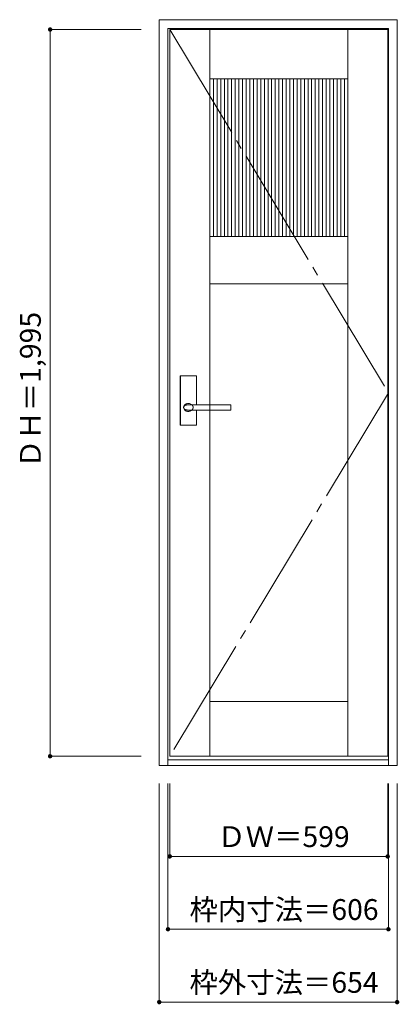
# Model space of a CAD drawing. Units: millimetres. Extents: x -488 to 556, y -1486 to 1217.
import ezdxf

# ---------------------------------------------------------------- set-up
doc = ezdxf.new("R2010")
doc.units = ezdxf.units.MM
doc.header["$LTSCALE"] = 30
doc.linetypes.add('JWW_CENTER2', pattern=[13.546667, 11.006667, -0.846667, 0.846667, -0.846667])
doc.linetypes.add('JWW_DASHED3', pattern=[3.386667, 2.54, -0.846667])
doc.layers.add('0-0', color=7, linetype='Continuous')
doc.layers.add('寸法', color=7, linetype='Continuous')
doc.styles.add('ＭＳ ゴシック', font='txt', dxfattribs={"height": 1})

msp = doc.modelspace()

# ---------------------------------------------------------------- linework, layer by layer
at = {"layer": '0-0', "color": 92, "linetype": 'Continuous', "lineweight": 13}
for p, q in [((-104.2, 1216.9), (549.8, 1216.9)), ((-104.2, -830.1), (-104.2, 1216.9)), ((549.8, -830.1), (549.8, 1216.9)), ((-80.2, 1192.9), (525.8, 1192.9)), ((-80.2, -830.1), (-80.2, 1192.9)), ((525.8, -830.1), (525.8, 1192.9)), ((-104.2, -830.1), (549.8, -830.1)), ((-80.2, -815.1), (525.8, -815.1))]:
    msp.add_line(p, q, dxfattribs=at)
at = {"layer": '0-0', "color": 7, "linetype": 'JWW_CENTER2', "lineweight": 9}
for p, q in [((-75.2, 1189.9), (525.8, 192.4)), ((525.8, 192.4), (-75.2, -805.1))]:
    msp.add_line(p, q, dxfattribs=at)
at = {"layer": '0-0', "color": 7, "linetype": 'Continuous', "lineweight": 9}
for p, q in [((-75.2, -805.1), (-75.2, 1189.9)), ((-75.2, 1189.9), (523.8, 1189.9)), ((34.8, -805.1), (34.8, 1189.9)), ((413.8, -805.1), (413.8, 1189.9)), ((523.8, -805.1), (523.8, 1189.9)), ((34.8, 1054.9), (413.8, 1054.9)), ((34.8, 621.9), (413.8, 621.9)), ((34.8, 491.9), (413.8, 491.9)), ((-46.7, 238.4), (-46.7, 104.4)), ((-46.2, 238.4), (-46.2, 104.4)), ((-45.7, 239.4), (-2.7, 239.4)), ((-45.7, 238.9), (-2.7, 238.9)), ((-2.2, 238.4), (-2.2, 159.4)), ((-1.7, 238.4), (-1.7, 159.4)), ((-27.2, 159.4), (91.3, 159.4)), ((-27.2, 145.4), (91.3, 145.4)), ((-2.2, 145.4), (-2.2, 104.4)), ((-1.7, 145.4), (-1.7, 104.4)), ((92.8, 157.9), (92.8, 146.9)), ((-45.7, 103.9), (-2.7, 103.9)), ((-45.7, 103.4), (-2.7, 103.4)), ((34.8, -655.1), (413.8, -655.1)), ((-75.2, -805.1), (523.8, -805.1))]:
    msp.add_line(p, q, dxfattribs=at)
at = {"layer": '0-0', "color": 120, "linetype": 'Continuous', "lineweight": 5}
for p, q in [((44.8, 621.9), (44.8, 1054.9)), ((54.8, 621.9), (54.8, 1054.9)), ((64.8, 621.9), (64.8, 1054.9)), ((74.8, 621.9), (74.8, 1054.9)), ((84.8, 621.9), (84.8, 1054.9)), ((94.8, 621.9), (94.8, 1054.9)), ((104.8, 621.9), (104.8, 1054.9)), ((114.8, 621.9), (114.8, 1054.9)), ((124.8, 621.9), (124.8, 1054.9)), ((134.8, 621.9), (134.8, 1054.9)), ((144.8, 621.9), (144.8, 1054.9)), ((154.8, 621.9), (154.8, 1054.9)), ((164.8, 621.9), (164.8, 1054.9)), ((174.8, 621.9), (174.8, 1054.9)), ((184.8, 621.9), (184.8, 1054.9)), ((194.8, 621.9), (194.8, 1054.9)), ((204.8, 621.9), (204.8, 1054.9)), ((214.8, 621.9), (214.8, 1054.9)), ((224.8, 621.9), (224.8, 1054.9)), ((234.8, 621.9), (234.8, 1054.9)), ((244.8, 621.9), (244.8, 1054.9)), ((254.8, 621.9), (254.8, 1054.9)), ((264.8, 621.9), (264.8, 1054.9)), ((274.8, 621.9), (274.8, 1054.9)), ((284.8, 621.9), (284.8, 1054.9)), ((294.8, 621.9), (294.8, 1054.9)), ((304.8, 621.9), (304.8, 1054.9)), ((314.8, 621.9), (314.8, 1054.9)), ((324.8, 621.9), (324.8, 1054.9)), ((334.8, 621.9), (334.8, 1054.9)), ((344.8, 621.9), (344.8, 1054.9)), ((354.8, 621.9), (354.8, 1054.9)), ((364.8, 621.9), (364.8, 1054.9)), ((374.8, 621.9), (374.8, 1054.9)), ((384.8, 621.9), (384.8, 1054.9)), ((394.8, 621.9), (394.8, 1054.9)), ((404.8, 621.9), (404.8, 1054.9))]:
    msp.add_line(p, q, dxfattribs=at)
at = {"layer": '0-0', "color": 7, "linetype": 'Continuous', "lineweight": 9}
for centre, radius, start, end in [((-45.7, 238.4), 1, 90, 180), ((-45.7, 238.4), 0.5, 90, 180), ((-2.7, 238.4), 1, 0, 90), ((-2.7, 238.4), 0.5, 0, 90), ((-25.1, 150.7), 12.6, 105.9319, 123.4918), ((-24.6, 150.4), 12.9, 90.5437, 108.1035), ((-24, 150.4), 13, 75.6461, 93.206), ((-23.4, 150.6), 12.7, 60.4536, 78.0135), ((-26.1, 152.1), 11.1, 160.8757, 178.4355), ((-30.2, 152.1), 7.03, 166.3659, 177.6159), ((-26.1, 152.7), 11.1, 181.5645, 199.1243), ((-30.2, 152.7), 7.03, 182.3841, 193.6341), ((-30, 151.5), 7.3, 150.9454, 162.1954), ((-30, 153.3), 7.3, 197.8046, 209.0546), ((-26, 151.5), 11.4, 140.8877, 158.4475), ((-26, 153.3), 11.4, 201.5525, 219.1123), ((-29.8, 151), 7.77, 137.0101, 148.2601), ((-29.8, 153.8), 7.77, 211.7399, 222.9899), ((-29.5, 150.5), 8.34, 124.8376, 136.0876), ((-29.5, 154.3), 8.34, 223.9124, 235.1624), ((-25.6, 151), 12, 122.5451, 140.1049), ((-25.6, 153.8), 12, 219.8951, 237.4549), ((-29.1, 150.1), 8.91, 114.2513, 125.5013), ((-29.1, 154.7), 8.91, 234.4987, 245.7487), ((-28.6, 149.8), 9.42, 104.8887, 116.1387), ((-28.6, 155), 9.42, 243.8613, 255.1113), ((-25.1, 154.1), 12.6, 236.5082, 254.0681), ((-28.1, 149.5), 9.78, 96.3633, 107.6133), ((-28.1, 155.2), 9.78, 252.3867, 263.6367), ((-27.5, 149.4), 9.98, 88.319, 99.569), ((-27.5, 155.4), 9.98, 260.431, 271.681), ((-24.6, 154.3), 12.9, 251.8965, 269.4563), ((-24, 154.4), 13, 266.794, 284.3539), ((-23.4, 154.2), 12.7, 281.9865, 299.5464), ((-22.9, 150.9), 12.2, 44.2087, 61.7685), ((-22.9, 153.9), 12.2, 298.2315, 315.7913), ((91.3, 157.9), 1.5, 0, 90), ((91.3, 146.9), 1.5, 270, 0), ((-45.7, 104.4), 1, 180, 270), ((-45.7, 104.4), 0.5, 180, 270), ((-2.7, 104.4), 0.5, 270, 0), ((-2.7, 104.4), 1, 270, 0)]:
    msp.add_arc(centre, radius, start, end, dxfattribs=at)
at = {"layer": '0-0', "color": 7, "linetype": 'JWW_DASHED3', "lineweight": 9}
for centre, radius, start, end in [((-22.6, 151.1), 11.8, 41.7762, 44.2462), ((-22.6, 153.6), 11.8, 315.7538, 318.2238), ((-22.6, 151.2), 11.7, 39.2245, 41.6945), ((-22.6, 153.6), 11.7, 318.3055, 320.7755), ((-22.5, 151.3), 11.6, 36.6361, 39.1061), ((-22.5, 153.5), 11.6, 320.8939, 323.3639), ((-22.5, 151.4), 11.6, 34.0111, 36.4812), ((-22.5, 153.4), 11.6, 323.5188, 325.9889), ((-22.4, 151.4), 11.5, 31.3502, 33.8202), ((-22.4, 153.3), 11.5, 326.1798, 328.6498), ((-22.4, 151.5), 11.4, 28.6541, 31.1241), ((-22.4, 153.3), 11.4, 328.8759, 331.3459), ((-22.3, 151.6), 11.3, 25.9241, 28.3942), ((-22.3, 153.2), 11.3, 331.6058, 334.0759), ((-22.3, 151.7), 11.3, 23.1618, 25.6319), ((-22.3, 153.1), 11.3, 334.3681, 336.8382), ((-22.3, 151.8), 11.2, 20.3694, 22.8395), ((-22.3, 153), 11.2, 337.1605, 339.6306), ((-22.3, 151.8), 11.2, 17.5492, 20.0192), ((-22.3, 152.9), 11.2, 339.9808, 342.4508), ((-22.2, 151.9), 11.1, 14.704, 17.174), ((-22.2, 152.9), 11.1, 342.826, 345.296), ((-22.2, 152), 11.1, 11.837, 14.307), ((-22.2, 152.8), 11.1, 345.693, 348.163), ((-22.2, 152.1), 11, 8.9516, 11.4217), ((-22.2, 152.7), 11, 348.5783, 351.0484), ((-22.2, 152.2), 11, 6.0518, 8.5218), ((-22.2, 152.6), 11, 351.4782, 353.9482), ((-22.2, 152.3), 11, 3.1413, 5.6114), ((-22.2, 152.3), 11, 0.2245, 2.6945), ((-22.2, 152.4), 11, 357.3055, 359.7755), ((-22.2, 152.5), 11, 354.3886, 356.8587)]:
    msp.add_arc(centre, radius, start, end, dxfattribs=at)
at = {"layer": '寸法', "color": 120, "linetype": 'Continuous', "lineweight": 5}
for p, q in [((-404.2, 1189.9), (-154.2, 1189.9)), ((-404.2, 1189.9), (-404.2, -805.1)), ((-404.2, -805.1), (-154.2, -805.1)), ((-104.2, -1480.1), (-104.2, -880.1)), ((-80.2, -1280.1), (-80.2, -880.1)), ((-75.2, -1080.1), (-75.2, -880.1)), ((523.8, -1080.1), (523.8, -880.1)), ((525.8, -1280.1), (525.8, -880.1)), ((549.8, -1480.1), (549.8, -880.1)), ((-75.2, -1080.1), (523.8, -1080.1)), ((-80.2, -1280.1), (525.8, -1280.1)), ((-104.2, -1480.1), (549.8, -1480.1))]:
    msp.add_line(p, q, dxfattribs=at)
at = {"layer": '寸法', "color": 7, "linetype": 'Continuous', "lineweight": 9, "const_width": 6}
for points in [[(-401.2, 1189.9, 0.414214), (-404.2, 1192.9, 0.414214), (-407.2, 1189.9, 0.414214), (-404.2, 1186.9, 0.414214)], [(-401.2, -805.1, 0.414214), (-404.2, -802.1, 0.414214), (-407.2, -805.1, 0.414214), (-404.2, -808.1, 0.414214)], [(-72.2, -1080.1, 0.414214), (-75.2, -1077.1, 0.414214), (-78.2, -1080.1, 0.414214), (-75.2, -1083.1, 0.414214)], [(526.8, -1080.1, 0.414214), (523.8, -1077.1, 0.414214), (520.8, -1080.1, 0.414214), (523.8, -1083.1, 0.414214)], [(-77.2, -1280.1, 0.414214), (-80.2, -1277.1, 0.414214), (-83.2, -1280.1, 0.414214), (-80.2, -1283.1, 0.414214)], [(528.8, -1280.1, 0.414214), (525.8, -1277.1, 0.414214), (522.8, -1280.1, 0.414214), (525.8, -1283.1, 0.414214)], [(-101.2, -1480.1, 0.414214), (-104.2, -1477.1, 0.414214), (-107.2, -1480.1, 0.414214), (-104.2, -1483.1, 0.414214)], [(552.8, -1480.1, 0.414214), (549.8, -1477.1, 0.414214), (546.8, -1480.1, 0.414214), (549.8, -1483.1, 0.414214)]]:
    msp.add_lwpolyline(points, format="xyb", close=True, dxfattribs=at)

# ---------------------------------------------------------------- texts
at = {"layer": '寸法', "color": 7, "linetype": 'Continuous', "lineweight": 70, "style": 'ＭＳ ゴシック'}
msp.add_text('ＤＨ＝1,995', height=57.15, rotation=90, dxfattribs=at).set_placement((-429.8, -13.9))
for s, p in [('ＤＷ＝599', (55.6, -1054.5)), ('枠内寸法＝606', (-20.9, -1254.5)), ('枠外寸法＝654', (-20.9, -1454.5))]:
    msp.add_text(s, height=57.15, dxfattribs=at).set_placement(p)

doc.saveas('drawing.dxf')
